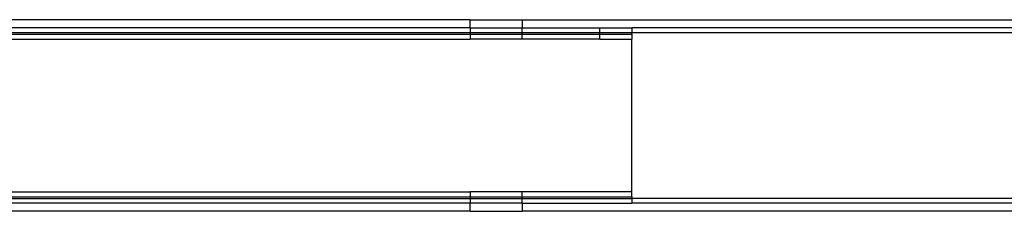
# Model space of a CAD drawing. Extents: x -72 to 72, y -24 to 24.
# Drawn here: x 3 to 11, y -7 to -5 of the extents above; entities that cross this region are included whole.
import ezdxf

# ---------------------------------------------------------------- set-up
doc = ezdxf.new("R2010")
doc.units = 0
doc.header["$MEASUREMENT"] = 0
doc.layers.get('0').update_dxf_attribs({"linetype": 'CONTINUOUS'})

msp = doc.modelspace()

# ---------------------------------------------------------------- linework, layer by layer
for p, q in [((6.7344, -5), (3, -5)), ((6.7344, -5.0625), (6.7344, -5)), ((6.7344, -5), (7.1406, -5)), ((7.1406, -5), (7.1406, -5.0625)), ((7.1406, -5), (11.3594, -5)), ((6.7344, -5.0625), (3, -5.0625)), ((6.7344, -5.0625), (6.7344, -5.1)), ((6.7344, -5.0625), (7.1406, -5.0625)), ((7.1406, -5.0625), (7.75, -5.0625)), ((7.1406, -5.1), (7.1406, -5.0625)), ((7.75, -5.1), (7.75, -5.0625)), ((7.75, -5.0625), (8, -5.0625)), ((8, -5.0625), (8, -5.1)), ((11.3594, -5.0625), (8, -5.0625)), ((3, -5.1), (6.7344, -5.1)), ((3, -5.1125), (6.7344, -5.1125)), ((3, -5.1522), (6.7344, -5.1522)), ((6.7344, -5.1), (6.7344, -5.1125)), ((6.7344, -5.1), (7.1406, -5.1)), ((6.7344, -5.1125), (6.7344, -5.1522)), ((6.7344, -5.1125), (7.1406, -5.1125)), ((7.1406, -5.1522), (6.7344, -5.1522)), ((7.1406, -5.1125), (7.1406, -5.1)), ((7.1406, -5.1), (7.75, -5.1)), ((7.1406, -5.1522), (7.1406, -5.1125)), ((7.1406, -5.1125), (7.75, -5.1125)), ((7.75, -5.1522), (7.1406, -5.1522)), ((7.75, -5.1125), (7.75, -5.1)), ((7.75, -5.1), (8, -5.1)), ((7.75, -5.1522), (7.75, -5.1125)), ((7.75, -5.1125), (8, -5.1125)), ((7.75, -5.1522), (8, -5.1522)), ((8, -5.1), (47.75, -5.1)), ((8, -5.1125), (8, -5.1)), ((8, -5.1125), (8, -5.1522)), ((8, -6.3478), (8, -5.1522)), ((3, -6.3478), (6.7344, -6.3478)), ((3, -6.3875), (6.7344, -6.3875)), ((3, -6.4), (6.7344, -6.4)), ((6.7344, -6.3478), (6.7344, -6.3875)), ((7.1406, -6.3478), (6.7344, -6.3478)), ((6.7344, -6.3875), (6.7344, -6.4)), ((6.7344, -6.3875), (7.1406, -6.3875)), ((6.7344, -6.4), (6.7344, -6.4375)), ((6.7344, -6.4), (7.1406, -6.4)), ((7.1406, -6.3875), (7.1406, -6.3478)), ((8, -6.3478), (7.1406, -6.3478)), ((7.1406, -6.4), (7.1406, -6.3875)), ((7.1406, -6.3875), (8, -6.3875)), ((7.1406, -6.4375), (7.1406, -6.4)), ((7.1406, -6.4), (8, -6.4)), ((8, -6.3875), (8, -6.3478)), ((8, -6.3875), (8, -6.4)), ((8, -6.4), (8, -6.4375)), ((47.75, -6.4), (8, -6.4)), ((6.7344, -6.4375), (3, -6.4375)), ((6.7344, -6.5), (6.7344, -6.4375)), ((7.1406, -6.4375), (6.7344, -6.4375)), ((7.1406, -6.4375), (7.1406, -6.5)), ((7.1406, -6.4375), (8, -6.4375)), ((11.3594, -6.4375), (8, -6.4375)), ((6.7344, -6.5), (3, -6.5)), ((6.7344, -6.5), (7.1406, -6.5)), ((11.3594, -6.5), (7.1406, -6.5))]:
    msp.add_line(p, q)

doc.saveas('drawing.dxf')
